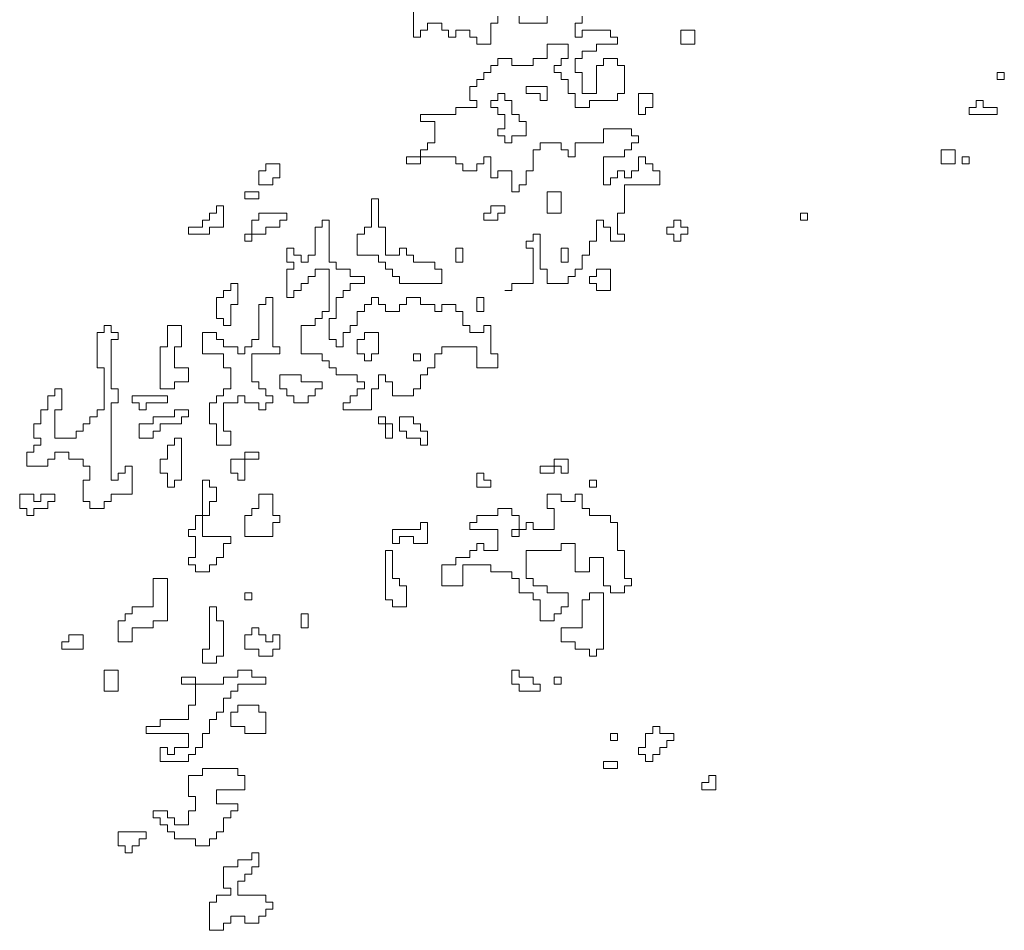
# Model space of a CAD drawing. Units: metres. Extents: x -1162 to 695221, y -51 to 4258665.
# Drawn here: x 1223 to 1224, y 4 to 4 of the extents above; entities that cross this region are included whole.
import ezdxf

# ---------------------------------------------------------------- set-up
doc = ezdxf.new("R2010")
doc.units = ezdxf.units.M
doc.linetypes.add('CONTINUA', pattern=[0])
doc.layers.add('XR$12$STANDARD', color=7, linetype='CONTINUA')

# ---------------------------------------------------------------- blocks, each defined once
blk = doc.blocks.new('CASUARIN PEQUEÑO', base_point=(1359.6036, 6.99))
at = {"layer": 'XR$12$STANDARD', "color": 41, "linetype": 'CONTINUA', "lineweight": 13}
for points in [[(1358.9264, 11.4847), (1358.9264, 11.4475), (1358.9339, 11.4475), (1358.9339, 11.4549), (1358.9413, 11.4549), (1358.9413, 11.4623), (1358.9562, 11.4623), (1358.9562, 11.4549), (1358.9636, 11.4549), (1358.9636, 11.4475), (1358.9711, 11.4475), (1358.9711, 11.4549), (1358.986, 11.4549), (1358.986, 11.4475), (1358.9934, 11.4475), (1358.9934, 11.44), (1359.0083, 11.44), (1359.0083, 11.4623), (1359.0157, 11.4623), (1359.0157, 11.4698)], [(1359.0381, 11.4698), (1359.0381, 11.4623), (1359.0678, 11.4623), (1359.0678, 11.4698)], [(1359.105, 11.4698), (1359.105, 11.4623), (1359.0976, 11.4623), (1359.0976, 11.4475), (1359.105, 11.4475), (1359.105, 11.4549), (1359.1348, 11.4549), (1359.1348, 11.4475), (1359.1422, 11.4475), (1359.1422, 11.44), (1359.1199, 11.44), (1359.1199, 11.4326), (1359.105, 11.4326), (1359.105, 11.4251), (1359.0976, 11.4251), (1359.0976, 11.4102), (1359.105, 11.4102), (1359.105, 11.3879), (1359.1199, 11.3879), (1359.1199, 11.4177), (1359.1274, 11.4177), (1359.1274, 11.4251), (1359.1422, 11.4251), (1359.1422, 11.4177), (1359.1497, 11.4177), (1359.1497, 11.3879), (1359.1422, 11.3879), (1359.1422, 11.3805), (1359.1125, 11.3805), (1359.1125, 11.373), (1359.0976, 11.373), (1359.0976, 11.3879), (1359.0902, 11.3879), (1359.0902, 11.4028), (1359.0827, 11.4028), (1359.0827, 11.4102), (1359.0753, 11.4102), (1359.0753, 11.4177), (1359.0827, 11.4177), (1359.0827, 11.4251), (1359.0902, 11.4251), (1359.0902, 11.44), (1359.0678, 11.44), (1359.0678, 11.4251), (1359.0529, 11.4251), (1359.0529, 11.4177), (1359.0306, 11.4177), (1359.0306, 11.4251), (1359.0157, 11.4251), (1359.0157, 11.4177), (1359.0083, 11.4177), (1359.0083, 11.4102), (1359.0009, 11.4102), (1359.0009, 11.4028), (1358.9934, 11.4028), (1358.9934, 11.3954), (1358.986, 11.3954), (1358.986, 11.3805), (1358.9934, 11.3805), (1358.9934, 11.373), (1358.9711, 11.373), (1358.9711, 11.3656), (1358.9339, 11.3656), (1358.9339, 11.3582), (1358.9488, 11.3582), (1358.9488, 11.3358), (1358.9413, 11.3358), (1358.9413, 11.3284), (1358.9339, 11.3284), (1358.9339, 11.3135), (1358.919, 11.3135), (1358.919, 11.3209), (1358.9711, 11.3209), (1358.9711, 11.3135), (1358.9785, 11.3135), (1358.9785, 11.3061), (1358.9934, 11.3061), (1358.9934, 11.3135), (1359.0009, 11.3135), (1359.0009, 11.3209), (1359.0083, 11.3209), (1359.0083, 11.2986), (1359.0157, 11.2986), (1359.0157, 11.3061), (1359.0306, 11.3061), (1359.0306, 11.2837), (1359.0381, 11.2837), (1359.0381, 11.2912), (1359.0455, 11.2912), (1359.0455, 11.3061), (1359.0529, 11.3061), (1359.0529, 11.3284), (1359.0604, 11.3284), (1359.0604, 11.3358), (1359.0827, 11.3358), (1359.0827, 11.3284), (1359.0902, 11.3284), (1359.0902, 11.3209), (1359.0976, 11.3209), (1359.0976, 11.3358), (1359.1274, 11.3358), (1359.1274, 11.3507), (1359.1571, 11.3507), (1359.1571, 11.3433), (1359.1646, 11.3433), (1359.1646, 11.3358), (1359.1571, 11.3358), (1359.1571, 11.3284), (1359.1497, 11.3284), (1359.1497, 11.3209), (1359.1274, 11.3209), (1359.1274, 11.2912), (1359.1348, 11.2912), (1359.1348, 11.2986), (1359.1422, 11.2986), (1359.1422, 11.3061), (1359.1497, 11.3061), (1359.1497, 11.2986), (1359.1571, 11.2986), (1359.1571, 11.3061), (1359.1646, 11.3061), (1359.1646, 11.3209), (1359.172, 11.3209), (1359.172, 11.3135), (1359.1795, 11.3135), (1359.1795, 11.3061), (1359.1869, 11.3061), (1359.1869, 11.2912), (1359.1497, 11.2912), (1359.1497, 11.2614), (1359.1422, 11.2614), (1359.1422, 11.2391), (1359.1497, 11.2391), (1359.1497, 11.2316), (1359.1348, 11.2316), (1359.1348, 11.2465), (1359.1274, 11.2465), (1359.1274, 11.254), (1359.1199, 11.254), (1359.1199, 11.2316), (1359.1125, 11.2316), (1359.1125, 11.2168), (1359.105, 11.2168), (1359.105, 11.2019), (1359.0976, 11.2019), (1359.0976, 11.1944), (1359.0902, 11.1944), (1359.0902, 11.187), (1359.0678, 11.187), (1359.0678, 11.2019), (1359.0604, 11.2019), (1359.0604, 11.2391), (1359.0529, 11.2391), (1359.0529, 11.2316), (1359.0455, 11.2316), (1359.0455, 11.2242), (1359.0529, 11.2242), (1359.0529, 11.187), (1359.0306, 11.187), (1359.0306, 11.1796), (1359.0232, 11.1796)]]:
    blk.add_lwpolyline(points, dxfattribs=at)
for points in [[(1359.2241, 11.4549), (1359.2241, 11.44), (1359.2092, 11.44), (1359.2092, 11.4549), (1359.2241, 11.4549)], [(1359.5441, 11.4102), (1359.5441, 11.4028), (1359.5515, 11.4028), (1359.5515, 11.4102), (1359.5441, 11.4102)], [(1359.0232, 11.3879), (1359.0157, 11.3879), (1359.0157, 11.3805), (1359.0083, 11.3805), (1359.0083, 11.373), (1359.0157, 11.373), (1359.0157, 11.3656), (1359.0232, 11.3656), (1359.0232, 11.3507), (1359.0157, 11.3507), (1359.0157, 11.3433), (1359.0232, 11.3433), (1359.0232, 11.3358), (1359.0306, 11.3358), (1359.0306, 11.3433), (1359.0455, 11.3433), (1359.0455, 11.3582), (1359.0381, 11.3582), (1359.0381, 11.3656), (1359.0306, 11.3656), (1359.0306, 11.3805), (1359.0232, 11.3805), (1359.0232, 11.3879)], [(1359.0678, 11.3954), (1359.0455, 11.3954), (1359.0455, 11.3879), (1359.0604, 11.3879), (1359.0604, 11.3805), (1359.0678, 11.3805), (1359.0678, 11.3954)], [(1359.1795, 11.3879), (1359.1795, 11.373), (1359.172, 11.373), (1359.172, 11.3656), (1359.1646, 11.3656), (1359.1646, 11.3879), (1359.1795, 11.3879)], [(1359.5292, 11.3805), (1359.5218, 11.3805), (1359.5218, 11.373), (1359.5143, 11.373), (1359.5143, 11.3656), (1359.5441, 11.3656), (1359.5441, 11.373), (1359.5292, 11.373), (1359.5292, 11.3805)], [(1359.4994, 11.3284), (1359.4994, 11.3135), (1359.4846, 11.3135), (1359.4846, 11.3284), (1359.4994, 11.3284)], [(1359.5143, 11.3209), (1359.5143, 11.3135), (1359.5069, 11.3135), (1359.5069, 11.3209), (1359.5143, 11.3209)], [(1358.7627, 11.3061), (1358.7627, 11.2912), (1358.7776, 11.2912), (1358.7776, 11.2986), (1358.7851, 11.2986), (1358.7851, 11.3135), (1358.7702, 11.3135), (1358.7702, 11.3061), (1358.7627, 11.3061)], [(1358.7478, 11.2837), (1358.7478, 11.2763), (1358.7627, 11.2763), (1358.7627, 11.2837), (1358.7478, 11.2837)], [(1359.0678, 11.2837), (1359.0678, 11.2614), (1359.0827, 11.2614), (1359.0827, 11.2837), (1359.0678, 11.2837)], [(1358.9116, 11.2168), (1358.8967, 11.2168), (1358.8967, 11.2465), (1358.8892, 11.2465), (1358.8892, 11.2763), (1358.8818, 11.2763), (1358.8818, 11.2465), (1358.8744, 11.2465), (1358.8744, 11.2391), (1358.8669, 11.2391), (1358.8669, 11.2168), (1358.8892, 11.2168), (1358.8892, 11.2093), (1358.8967, 11.2093), (1358.8967, 11.2019), (1358.9041, 11.2019), (1358.9041, 11.1944), (1358.9116, 11.1944), (1358.9116, 11.187), (1358.9562, 11.187), (1358.9562, 11.2019), (1358.9488, 11.2019), (1358.9488, 11.2093), (1358.9264, 11.2093), (1358.9264, 11.2168), (1358.919, 11.2168), (1358.919, 11.2242), (1358.9116, 11.2242), (1358.9116, 11.2168)], [(1358.7255, 11.2689), (1358.7255, 11.2465), (1358.7106, 11.2465), (1358.7106, 11.2391), (1358.6883, 11.2391), (1358.6883, 11.2465), (1358.7032, 11.2465), (1358.7032, 11.254), (1358.7106, 11.254), (1358.7106, 11.2614), (1358.7181, 11.2614), (1358.7181, 11.2689), (1358.7255, 11.2689)], [(1359.0232, 11.2689), (1359.0083, 11.2689), (1359.0083, 11.2614), (1359.0009, 11.2614), (1359.0009, 11.254), (1359.0157, 11.254), (1359.0157, 11.2614), (1359.0232, 11.2614), (1359.0232, 11.2689)], [(1358.7553, 11.254), (1358.7553, 11.2316), (1358.7478, 11.2316), (1358.7478, 11.2391), (1358.7702, 11.2391), (1358.7702, 11.2465), (1358.7851, 11.2465), (1358.7851, 11.254), (1358.7925, 11.254), (1358.7925, 11.2614), (1358.7627, 11.2614), (1358.7627, 11.254), (1358.7553, 11.254)], [(1358.9562, 11.12), (1358.9562, 11.1126), (1358.9488, 11.1126), (1358.9488, 11.0977), (1358.9413, 11.0977), (1358.9413, 11.0903), (1358.9339, 11.0903), (1358.9339, 11.0754), (1358.9264, 11.0754), (1358.9264, 11.0679), (1358.9041, 11.0679), (1358.9041, 11.0828), (1358.8967, 11.0828), (1358.8967, 11.0903), (1358.8892, 11.0903), (1358.8892, 11.0754), (1358.8818, 11.0754), (1358.8818, 11.0531), (1358.852, 11.0531), (1358.852, 11.0605), (1358.8595, 11.0605), (1358.8595, 11.0679), (1358.8669, 11.0679), (1358.8669, 11.0754), (1358.8744, 11.0754), (1358.8744, 11.0828), (1358.8669, 11.0828), (1358.8669, 11.0903), (1358.8446, 11.0903), (1358.8446, 11.0977), (1358.8371, 11.0977), (1358.8371, 11.1051), (1358.8297, 11.1051), (1358.8297, 11.1126), (1358.8074, 11.1126), (1358.8074, 11.1424), (1358.8223, 11.1424), (1358.8223, 11.1498), (1358.8297, 11.1498), (1358.8297, 11.1572), (1358.8371, 11.1572), (1358.8371, 11.2019), (1358.8223, 11.2019), (1358.8223, 11.1944), (1358.8148, 11.1944), (1358.8148, 11.187), (1358.8074, 11.187), (1358.8074, 11.1796), (1358.7999, 11.1796), (1358.7999, 11.1721), (1358.7925, 11.1721), (1358.7925, 11.2019), (1358.7999, 11.2019), (1358.7999, 11.2093), (1358.7925, 11.2093), (1358.7925, 11.2242), (1358.7999, 11.2242), (1358.7999, 11.2168), (1358.8074, 11.2168), (1358.8074, 11.2093), (1358.8148, 11.2093), (1358.8148, 11.2168), (1358.8223, 11.2168), (1358.8223, 11.2465), (1358.8297, 11.2465), (1358.8297, 11.254), (1358.8371, 11.254), (1358.8371, 11.2093), (1358.8446, 11.2093), (1358.8446, 11.2019), (1358.8595, 11.2019), (1358.8595, 11.1944), (1358.8744, 11.1944), (1358.8744, 11.187), (1358.8595, 11.187), (1358.8595, 11.1796), (1358.852, 11.1796), (1358.852, 11.1721), (1358.8446, 11.1721), (1358.8446, 11.1498), (1358.8371, 11.1498), (1358.8371, 11.1275), (1358.8446, 11.1275), (1358.8446, 11.12), (1358.852, 11.12), (1358.852, 11.1349), (1358.8595, 11.1349), (1358.8595, 11.1424), (1358.8669, 11.1424), (1358.8669, 11.1572), (1358.8744, 11.1572), (1358.8744, 11.1647), (1358.8818, 11.1647), (1358.8818, 11.1721), (1358.8892, 11.1721), (1358.8892, 11.1647), (1358.8967, 11.1647), (1358.8967, 11.1572), (1358.9116, 11.1572), (1358.9116, 11.1647), (1358.919, 11.1647), (1358.919, 11.1721), (1358.9339, 11.1721), (1358.9339, 11.1647), (1358.9488, 11.1647), (1358.9488, 11.1572), (1358.9562, 11.1572), (1358.9562, 11.1647), (1358.9711, 11.1647), (1358.9711, 11.1572), (1358.9785, 11.1572), (1358.9785, 11.1424), (1358.986, 11.1424), (1358.986, 11.1349), (1359.0009, 11.1349), (1359.0009, 11.1424), (1359.0083, 11.1424), (1359.0083, 11.1126), (1359.0157, 11.1126), (1359.0157, 11.0977), (1358.9934, 11.0977), (1358.9934, 11.12), (1358.9562, 11.12)], [(1359.2092, 11.254), (1359.2092, 11.2465), (1359.2167, 11.2465), (1359.2167, 11.2391), (1359.2092, 11.2391), (1359.2092, 11.2316), (1359.2018, 11.2316), (1359.2018, 11.2391), (1359.1943, 11.2391), (1359.1943, 11.2465), (1359.2018, 11.2465), (1359.2018, 11.254), (1359.2092, 11.254)], [(1359.3432, 11.2614), (1359.3432, 11.254), (1359.3357, 11.254), (1359.3357, 11.2614), (1359.3432, 11.2614)], [(1358.9711, 11.2242), (1358.9711, 11.2093), (1358.9785, 11.2093), (1358.9785, 11.2242), (1358.9711, 11.2242)], [(1359.0827, 11.2242), (1359.0827, 11.2093), (1359.0902, 11.2093), (1359.0902, 11.2242), (1359.0827, 11.2242)], [(1359.1348, 11.2019), (1359.1348, 11.1796), (1359.1199, 11.1796), (1359.1199, 11.187), (1359.1125, 11.187), (1359.1125, 11.1944), (1359.1199, 11.1944), (1359.1199, 11.2019), (1359.1348, 11.2019)], [(1358.7404, 11.187), (1358.733, 11.187), (1358.733, 11.1796), (1358.7255, 11.1796), (1358.7255, 11.1721), (1358.7181, 11.1721), (1358.7181, 11.1498), (1358.7255, 11.1498), (1358.7255, 11.1424), (1358.733, 11.1424), (1358.733, 11.1647), (1358.7404, 11.1647), (1358.7404, 11.187)], [(1358.7776, 11.0679), (1358.7776, 11.0605), (1358.7702, 11.0605), (1358.7702, 11.0531), (1358.7627, 11.0531), (1358.7627, 11.0605), (1358.7478, 11.0605), (1358.7478, 11.0679), (1358.7404, 11.0679), (1358.7404, 11.0605), (1358.7255, 11.0605), (1358.7255, 11.0307), (1358.733, 11.0307), (1358.733, 11.0158), (1358.7181, 11.0158), (1358.7181, 11.0382), (1358.7106, 11.0382), (1358.7106, 11.0605), (1358.7181, 11.0605), (1358.7181, 11.0679), (1358.7255, 11.0679), (1358.7255, 11.0754), (1358.733, 11.0754), (1358.733, 11.0977), (1358.7255, 11.0977), (1358.7255, 11.1126), (1358.7032, 11.1126), (1358.7032, 11.1349), (1358.7181, 11.1349), (1358.7181, 11.1275), (1358.7255, 11.1275), (1358.7255, 11.12), (1358.7404, 11.12), (1358.7404, 11.1126), (1358.7478, 11.1126), (1358.7478, 11.12), (1358.7553, 11.12), (1358.7553, 11.1275), (1358.7627, 11.1275), (1358.7627, 11.1647), (1358.7702, 11.1647), (1358.7702, 11.1721), (1358.7776, 11.1721), (1358.7776, 11.12), (1358.7851, 11.12), (1358.7851, 11.1126), (1358.7553, 11.1126), (1358.7553, 11.0828), (1358.7627, 11.0828), (1358.7627, 11.0754), (1358.7702, 11.0754), (1358.7702, 11.0679), (1358.7776, 11.0679)], [(1358.9934, 11.1721), (1358.9934, 11.1572), (1359.0009, 11.1572), (1359.0009, 11.1721), (1358.9934, 11.1721)], [(1358.6139, 11.1275), (1358.6065, 11.1275), (1358.6065, 11.0754), (1358.6139, 11.0754), (1358.6139, 11.0605), (1358.6065, 11.0605), (1358.6065, 10.9786), (1358.6139, 10.9786), (1358.6139, 10.9861), (1358.6213, 10.9861), (1358.6213, 10.9935), (1358.6288, 10.9935), (1358.6288, 10.9638), (1358.6065, 10.9638), (1358.6065, 10.9563), (1358.599, 10.9563), (1358.599, 10.9489), (1358.5841, 10.9489), (1358.5841, 10.9563), (1358.5767, 10.9563), (1358.5767, 10.9786), (1358.5841, 10.9786), (1358.5841, 10.9935), (1358.5767, 10.9935), (1358.5767, 11.001), (1358.5618, 11.001), (1358.5618, 11.0084), (1358.5469, 11.0084), (1358.5469, 11.001), (1358.5395, 11.001), (1358.5395, 10.9935), (1358.5172, 10.9935), (1358.5172, 11.0084), (1358.5246, 11.0084), (1358.5246, 11.0158), (1358.532, 11.0158), (1358.532, 11.0233), (1358.5246, 11.0233), (1358.5246, 11.0382), (1358.532, 11.0382), (1358.532, 11.0531), (1358.5395, 11.0531), (1358.5395, 11.0679), (1358.5469, 11.0679), (1358.5469, 11.0754), (1358.5544, 11.0754), (1358.5544, 11.0531), (1358.5469, 11.0531), (1358.5469, 11.0233), (1358.5693, 11.0233), (1358.5693, 11.0307), (1358.5767, 11.0307), (1358.5767, 11.0382), (1358.5841, 11.0382), (1358.5841, 11.0456), (1358.5916, 11.0456), (1358.5916, 11.0531), (1358.599, 11.0531), (1358.599, 11.0977), (1358.5916, 11.0977), (1358.5916, 11.1349), (1358.599, 11.1349), (1358.599, 11.1424), (1358.6065, 11.1424), (1358.6065, 11.1349), (1358.6139, 11.1349), (1358.6139, 11.1275)], [(1358.6734, 11.0977), (1358.6883, 11.0977), (1358.6883, 11.0828), (1358.6734, 11.0828), (1358.6734, 11.0754), (1358.6585, 11.0754), (1358.6585, 11.12), (1358.666, 11.12), (1358.666, 11.1424), (1358.6809, 11.1424), (1358.6809, 11.12), (1358.6734, 11.12), (1358.6734, 11.0977)], [(1358.8892, 11.1349), (1358.8892, 11.1126), (1358.8818, 11.1126), (1358.8818, 11.1051), (1358.8744, 11.1051), (1358.8744, 11.1126), (1358.8669, 11.1126), (1358.8669, 11.1275), (1358.8744, 11.1275), (1358.8744, 11.1349), (1358.8892, 11.1349)], [(1358.9264, 11.1126), (1358.9264, 11.1051), (1358.9339, 11.1051), (1358.9339, 11.1126), (1358.9264, 11.1126)], [(1358.8297, 11.0828), (1358.8074, 11.0828), (1358.8074, 11.0903), (1358.7851, 11.0903), (1358.7851, 11.0754), (1358.7925, 11.0754), (1358.7925, 11.0679), (1358.7999, 11.0679), (1358.7999, 11.0605), (1358.8148, 11.0605), (1358.8148, 11.0679), (1358.8223, 11.0679), (1358.8223, 11.0754), (1358.8297, 11.0754), (1358.8297, 11.0828)], [(1358.666, 11.0679), (1358.6288, 11.0679), (1358.6288, 11.0605), (1358.6362, 11.0605), (1358.6362, 11.0531), (1358.6437, 11.0531), (1358.6437, 11.0605), (1358.666, 11.0605), (1358.666, 11.0679)], [(1358.6511, 11.0382), (1358.6362, 11.0382), (1358.6362, 11.0233), (1358.6511, 11.0233), (1358.6511, 11.0307), (1358.6585, 11.0307), (1358.6585, 11.0382), (1358.6809, 11.0382), (1358.6809, 11.0456), (1358.6883, 11.0456), (1358.6883, 11.0531), (1358.6734, 11.0531), (1358.6734, 11.0456), (1358.6511, 11.0456), (1358.6511, 11.0382)], [(1358.9041, 11.0382), (1358.8892, 11.0382), (1358.8892, 11.0456), (1358.8967, 11.0456), (1358.8967, 11.0233), (1358.9041, 11.0233), (1358.9041, 11.0382)], [(1358.9116, 11.0456), (1358.9116, 11.0307), (1358.919, 11.0307), (1358.919, 11.0233), (1358.9339, 11.0233), (1358.9339, 11.0158), (1358.9413, 11.0158), (1358.9413, 11.0307), (1358.9339, 11.0307), (1358.9339, 11.0382), (1358.9264, 11.0382), (1358.9264, 11.0456), (1358.9116, 11.0456)], [(1358.6809, 11.0233), (1358.6809, 10.9786), (1358.6734, 10.9786), (1358.6734, 10.9712), (1358.666, 10.9712), (1358.666, 10.9861), (1358.6585, 10.9861), (1358.6585, 11.001), (1358.666, 11.001), (1358.666, 11.0158), (1358.6734, 11.0158), (1358.6734, 11.0233), (1358.6809, 11.0233)], [(1358.7627, 11.001), (1358.733, 11.001), (1358.733, 10.9861), (1358.7404, 10.9861), (1358.7404, 10.9786), (1358.7478, 10.9786), (1358.7478, 11.0084), (1358.7627, 11.0084), (1358.7627, 11.001)], [(1359.0827, 10.9935), (1359.0604, 10.9935), (1359.0604, 10.9861), (1359.0753, 10.9861), (1359.0753, 11.001), (1359.0902, 11.001), (1359.0902, 10.9861), (1359.0827, 10.9861), (1359.0827, 10.9935)], [(1359.0083, 10.9786), (1359.0083, 10.9712), (1358.9934, 10.9712), (1358.9934, 10.9861), (1359.0009, 10.9861), (1359.0009, 10.9786), (1359.0083, 10.9786)], [(1358.7106, 10.9712), (1358.7106, 10.9786), (1358.7032, 10.9786), (1358.7032, 10.9191), (1358.733, 10.9191), (1358.733, 10.9117), (1358.7255, 10.9117), (1358.7255, 10.8968), (1358.7181, 10.8968), (1358.7181, 10.8893), (1358.7106, 10.8893), (1358.7106, 10.8819), (1358.6958, 10.8819), (1358.6958, 10.8893), (1358.6883, 10.8893), (1358.6883, 10.8968), (1358.6958, 10.8968), (1358.6958, 10.9191), (1358.6883, 10.9191), (1358.6883, 10.9265), (1358.6958, 10.9265), (1358.6958, 10.9414), (1358.7106, 10.9414), (1358.7106, 10.9563), (1358.7181, 10.9563), (1358.7181, 10.9712), (1358.7106, 10.9712)], [(1359.1125, 10.9786), (1359.1125, 10.9712), (1359.1199, 10.9712), (1359.1199, 10.9786), (1359.1125, 10.9786)], [(1358.5246, 10.9414), (1358.5172, 10.9414), (1358.5172, 10.9489), (1358.5097, 10.9489), (1358.5097, 10.9638), (1358.5246, 10.9638), (1358.5246, 10.9563), (1358.532, 10.9563), (1358.532, 10.9638), (1358.5469, 10.9638), (1358.5469, 10.9563), (1358.5395, 10.9563), (1358.5395, 10.9489), (1358.5246, 10.9489), (1358.5246, 10.9414)], [(1358.7478, 10.9414), (1358.7478, 10.9191), (1358.7776, 10.9191), (1358.7776, 10.934), (1358.7851, 10.934), (1358.7851, 10.9414), (1358.7776, 10.9414), (1358.7776, 10.9638), (1358.7627, 10.9638), (1358.7627, 10.9489), (1358.7553, 10.9489), (1358.7553, 10.9414), (1358.7478, 10.9414)], [(1358.9785, 10.867), (1358.9562, 10.867), (1358.9562, 10.8893), (1358.9711, 10.8893), (1358.9711, 10.8968), (1358.986, 10.8968), (1358.986, 10.9042), (1358.9934, 10.9042), (1358.9934, 10.9117), (1359.0009, 10.9117), (1359.0009, 10.9042), (1359.0157, 10.9042), (1359.0157, 10.9265), (1358.986, 10.9265), (1358.986, 10.934), (1358.9934, 10.934), (1358.9934, 10.9414), (1359.0157, 10.9414), (1359.0157, 10.9489), (1359.0306, 10.9489), (1359.0306, 10.9414), (1359.0381, 10.9414), (1359.0381, 10.9191), (1359.0306, 10.9191), (1359.0306, 10.9265), (1359.0455, 10.9265), (1359.0455, 10.934), (1359.0529, 10.934), (1359.0529, 10.9265), (1359.0753, 10.9265), (1359.0753, 10.9489), (1359.0678, 10.9489), (1359.0678, 10.9638), (1359.0827, 10.9638), (1359.0827, 10.9563), (1359.0976, 10.9563), (1359.0976, 10.9638), (1359.105, 10.9638), (1359.105, 10.9489), (1359.1125, 10.9489), (1359.1125, 10.9414), (1359.1348, 10.9414), (1359.1348, 10.934), (1359.1422, 10.934), (1359.1422, 10.9042), (1359.1497, 10.9042), (1359.1497, 10.8745), (1359.1571, 10.8745), (1359.1571, 10.867), (1359.1497, 10.867), (1359.1497, 10.8596), (1359.1348, 10.8596), (1359.1348, 10.867), (1359.1274, 10.867), (1359.1274, 10.8968), (1359.1125, 10.8968), (1359.1125, 10.8819), (1359.0976, 10.8819), (1359.0976, 10.9117), (1359.0827, 10.9117), (1359.0827, 10.9042), (1359.0455, 10.9042), (1359.0455, 10.8745), (1359.0529, 10.8745), (1359.0529, 10.867), (1359.0678, 10.867), (1359.0678, 10.8596), (1359.0902, 10.8596), (1359.0902, 10.8447), (1359.0827, 10.8447), (1359.0827, 10.8373), (1359.0753, 10.8373), (1359.0753, 10.8298), (1359.0604, 10.8298), (1359.0604, 10.8521), (1359.0529, 10.8521), (1359.0529, 10.8596), (1359.0381, 10.8596), (1359.0381, 10.8745), (1359.0306, 10.8745), (1359.0306, 10.8819), (1359.0083, 10.8819), (1359.0083, 10.8893), (1358.9785, 10.8893), (1358.9785, 10.867)], [(1358.9116, 10.9117), (1358.9041, 10.9117), (1358.9041, 10.9265), (1358.9339, 10.9265), (1358.9339, 10.934), (1358.9413, 10.934), (1358.9413, 10.9117), (1358.9264, 10.9117), (1358.9264, 10.9191), (1358.9116, 10.9191), (1358.9116, 10.9117)], [(1358.9041, 10.9042), (1358.8967, 10.9042), (1358.8967, 10.8521), (1358.9041, 10.8521), (1358.9041, 10.8447), (1358.919, 10.8447), (1358.919, 10.867), (1358.9116, 10.867), (1358.9116, 10.8745), (1358.9041, 10.8745), (1358.9041, 10.9042)], [(1358.666, 10.8745), (1358.666, 10.8298), (1358.6511, 10.8298), (1358.6511, 10.8224), (1358.6288, 10.8224), (1358.6288, 10.8075), (1358.6139, 10.8075), (1358.6139, 10.8298), (1358.6213, 10.8298), (1358.6213, 10.8373), (1358.6288, 10.8373), (1358.6288, 10.8447), (1358.6511, 10.8447), (1358.6511, 10.8745), (1358.666, 10.8745)], [(1358.7478, 10.8596), (1358.7478, 10.8521), (1358.7553, 10.8521), (1358.7553, 10.8596), (1358.7478, 10.8596)], [(1359.1274, 10.8596), (1359.1125, 10.8596), (1359.1125, 10.8521), (1359.105, 10.8521), (1359.105, 10.8224), (1359.0827, 10.8224), (1359.0827, 10.8075), (1359.0976, 10.8075), (1359.0976, 10.8), (1359.1125, 10.8), (1359.1125, 10.7926), (1359.1199, 10.7926), (1359.1199, 10.8), (1359.1274, 10.8), (1359.1274, 10.8596)], [(1358.7106, 10.8), (1358.7032, 10.8), (1358.7032, 10.7852), (1358.7181, 10.7852), (1358.7181, 10.7926), (1358.7255, 10.7926), (1358.7255, 10.8298), (1358.7181, 10.8298), (1358.7181, 10.8447), (1358.7106, 10.8447), (1358.7106, 10.8)], [(1358.8074, 10.8373), (1358.8074, 10.8224), (1358.8148, 10.8224), (1358.8148, 10.8373), (1358.8074, 10.8373)], [(1358.5767, 10.8149), (1358.5767, 10.8), (1358.5544, 10.8), (1358.5544, 10.8075), (1358.5618, 10.8075), (1358.5618, 10.8149), (1358.5767, 10.8149)], [(1358.7553, 10.8149), (1358.7553, 10.8224), (1358.7627, 10.8224), (1358.7627, 10.8149), (1358.7702, 10.8149), (1358.7702, 10.8075), (1358.7776, 10.8075), (1358.7776, 10.8149), (1358.7851, 10.8149), (1358.7851, 10.8), (1358.7776, 10.8), (1358.7776, 10.7926), (1358.7627, 10.7926), (1358.7627, 10.8), (1358.7478, 10.8), (1358.7478, 10.8149), (1358.7553, 10.8149)], [(1358.599, 10.7777), (1358.599, 10.7554), (1358.6139, 10.7554), (1358.6139, 10.7777), (1358.599, 10.7777)], [(1358.6958, 10.7703), (1358.6958, 10.7405), (1358.6883, 10.7405), (1358.6883, 10.7256), (1358.6585, 10.7256), (1358.6585, 10.7182), (1358.6437, 10.7182), (1358.6437, 10.7107), (1358.6883, 10.7107), (1358.6883, 10.6959), (1358.6734, 10.6959), (1358.6734, 10.6884), (1358.666, 10.6884), (1358.666, 10.6959), (1358.6585, 10.6959), (1358.6585, 10.681), (1358.6883, 10.681), (1358.6883, 10.6884), (1358.6958, 10.6884), (1358.6958, 10.6959), (1358.7032, 10.6959), (1358.7032, 10.7107), (1358.7106, 10.7107), (1358.7106, 10.7256), (1358.7181, 10.7256), (1358.7181, 10.7331), (1358.7255, 10.7331), (1358.7255, 10.748), (1358.733, 10.748), (1358.733, 10.7554), (1358.7404, 10.7554), (1358.7404, 10.7628), (1358.7702, 10.7628), (1358.7702, 10.7703), (1358.7553, 10.7703), (1358.7553, 10.7777), (1358.7404, 10.7777), (1358.7404, 10.7703), (1358.7255, 10.7703), (1358.7255, 10.7628), (1358.6809, 10.7628), (1358.6809, 10.7703), (1358.6958, 10.7703)], [(1359.0604, 10.7554), (1359.0381, 10.7554), (1359.0381, 10.7628), (1359.0306, 10.7628), (1359.0306, 10.7777), (1359.0381, 10.7777), (1359.0381, 10.7703), (1359.0529, 10.7703), (1359.0529, 10.7628), (1359.0604, 10.7628), (1359.0604, 10.7554)], [(1359.0753, 10.7703), (1359.0753, 10.7628), (1359.0827, 10.7628), (1359.0827, 10.7703), (1359.0753, 10.7703)], [(1358.7627, 10.7405), (1358.7404, 10.7405), (1358.7404, 10.7331), (1358.733, 10.7331), (1358.733, 10.7182), (1358.7478, 10.7182), (1358.7478, 10.7107), (1358.7702, 10.7107), (1358.7702, 10.7331), (1358.7627, 10.7331), (1358.7627, 10.7405)], [(1359.1348, 10.7107), (1359.1348, 10.7033), (1359.1422, 10.7033), (1359.1422, 10.7107), (1359.1348, 10.7107)], [(1359.2018, 10.7107), (1359.2018, 10.7033), (1359.1943, 10.7033), (1359.1943, 10.6959), (1359.1869, 10.6959), (1359.1869, 10.6884), (1359.1795, 10.6884), (1359.1795, 10.681), (1359.172, 10.681), (1359.172, 10.6884), (1359.1646, 10.6884), (1359.1646, 10.6959), (1359.172, 10.6959), (1359.172, 10.7107), (1359.1795, 10.7107), (1359.1795, 10.7182), (1359.1869, 10.7182), (1359.1869, 10.7107), (1359.2018, 10.7107)], [(1359.1274, 10.681), (1359.1274, 10.6735), (1359.1422, 10.6735), (1359.1422, 10.681), (1359.1274, 10.681)], [(1358.666, 10.6289), (1358.6511, 10.6289), (1358.6511, 10.6214), (1358.6585, 10.6214), (1358.6585, 10.614), (1358.666, 10.614), (1358.666, 10.6066), (1358.6734, 10.6066), (1358.6734, 10.5991), (1358.6958, 10.5991), (1358.6958, 10.5917), (1358.7106, 10.5917), (1358.7106, 10.5991), (1358.7181, 10.5991), (1358.7181, 10.6066), (1358.7255, 10.6066), (1358.7255, 10.6214), (1358.733, 10.6214), (1358.733, 10.6289), (1358.7404, 10.6289), (1358.7404, 10.6363), (1358.7181, 10.6363), (1358.7181, 10.6512), (1358.7478, 10.6512), (1358.7478, 10.6661), (1358.7404, 10.6661), (1358.7404, 10.6735), (1358.7032, 10.6735), (1358.7032, 10.6661), (1358.6883, 10.6661), (1358.6883, 10.6438), (1358.6958, 10.6438), (1358.6958, 10.6289), (1358.6883, 10.6289), (1358.6883, 10.614), (1358.6734, 10.614), (1358.6734, 10.6214), (1358.666, 10.6214), (1358.666, 10.6289)], [(1359.2464, 10.6661), (1359.2464, 10.6512), (1359.2315, 10.6512), (1359.2315, 10.6587), (1359.239, 10.6587), (1359.239, 10.6661), (1359.2464, 10.6661)], [(1358.6437, 10.6066), (1358.6139, 10.6066), (1358.6139, 10.5917), (1358.6213, 10.5917), (1358.6213, 10.5842), (1358.6288, 10.5842), (1358.6288, 10.5917), (1358.6362, 10.5917), (1358.6362, 10.5991), (1358.6437, 10.5991), (1358.6437, 10.6066)], [(1358.7627, 10.5842), (1358.7553, 10.5842), (1358.7553, 10.5768), (1358.7404, 10.5768), (1358.7404, 10.5694), (1358.7255, 10.5694), (1358.7255, 10.547), (1358.733, 10.547), (1358.733, 10.5396), (1358.7181, 10.5396), (1358.7181, 10.5322), (1358.7106, 10.5322), (1358.7106, 10.5024), (1358.7255, 10.5024), (1358.7255, 10.5098), (1358.733, 10.5098), (1358.733, 10.5173), (1358.7478, 10.5173), (1358.7478, 10.5098), (1358.7627, 10.5098), (1358.7627, 10.5173), (1358.7702, 10.5173), (1358.7702, 10.5247), (1358.7776, 10.5247), (1358.7776, 10.5322), (1358.7702, 10.5322), (1358.7702, 10.5396), (1358.7404, 10.5396), (1358.7404, 10.5545), (1358.7478, 10.5545), (1358.7478, 10.5619), (1358.7553, 10.5619), (1358.7553, 10.5694), (1358.7627, 10.5694), (1358.7627, 10.5842)]]:
    blk.add_lwpolyline(points, close=True, dxfattribs=at)

msp = doc.modelspace()

# ---------------------------------------------------------------- block references
at = {"layer": 'XR$12$STANDARD', "color": 7, "linetype": 'CONTINUA', "lineweight": -3}
msp.add_blockref('CASUARIN PEQUEÑO', (1223.9871, 0), dxfattribs=at)

doc.saveas('drawing.dxf')
